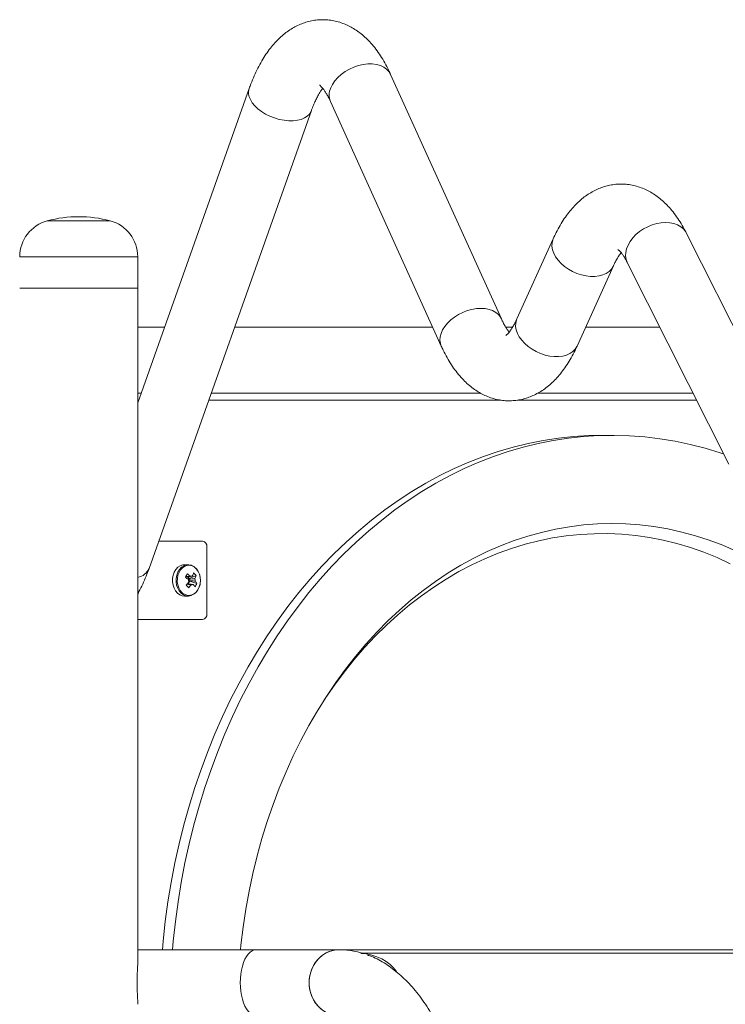
# Model space of a CAD drawing. Units: millimetres. Extents: x 0 to 42, y 0 to 29.8.
# Drawn here: x 34.2 to 35.7, y 7.4 to 9.4 of the extents above; entities that cross this region are included whole.
import ezdxf

# ---------------------------------------------------------------- set-up
doc = ezdxf.new("R2010")
doc.units = ezdxf.units.MM

msp = doc.modelspace()

# ---------------------------------------------------------------- linework, layer by layer
at = {"color": 7, "linetype": 'Continuous', "lineweight": 15}
for p, q in [((35.2256241, 8.7521305), (34.999375, 9.2513535)), ((34.7104534, 9.2223224), (34.4829282, 8.5807175)), ((34.8765956, 9.1957094), (35.1028446, 8.6964867)), ((34.5060839, 8.2426946), (34.8375017, 9.177269)), ((35.8103429, 8.5162194), (35.6031466, 8.9276035)), ((35.3315133, 8.9158101), (35.2573333, 8.7521305)), ((34.4829282, 8.8148696), (34.4829282, 8.8788697)), ((35.4827544, 8.8669672), (35.6899508, 8.4555831)), ((35.3801127, 8.6964867), (35.4542927, 8.8601663)), ((34.4629608, 8.8148696), (34.2417282, 8.8148696)), ((34.2417282, 8.8148696), (34.2644886, 8.8148696)), ((34.2644886, 8.8148696), (34.4829282, 8.8148696)), ((34.4829282, 8.8148696), (34.4629608, 8.8148696)), ((34.4829282, 7.4377342), (34.4829282, 8.8148696)), ((34.5378064, 8.7354698), (34.4829282, 8.7354698)), ((35.0851774, 8.7354698), (34.6808313, 8.7354698)), ((35.2485954, 8.7354698), (35.2343559, 8.7354698)), ((35.5489841, 8.7354698), (35.3977799, 8.7354698)), ((34.4829282, 8.6006696), (34.4900037, 8.6006696)), ((34.4848973, 8.5862696), (34.4829282, 8.5862696)), ((35.224927, 8.5862696), (34.6279222, 8.5862696)), ((34.6330286, 8.6006696), (35.1826419, 8.6006696)), ((35.6241295, 8.5862696), (35.2583658, 8.5862696)), ((35.3003758, 8.6006696), (35.616877, 8.6006696)), ((35.4521728, 8.5142698), (35.4316036, 8.5142698)), ((34.6150531, 8.2982697), (34.525792, 8.2982697)), ((34.6242458, 8.1502697), (34.6242458, 8.2862696)), ((34.5857121, 8.2502696), (34.578283, 8.2502696)), ((34.5888277, 8.2223735), (34.5852562, 8.2260451)), ((34.5888277, 8.2223735), (34.5877732, 8.2206254)), ((34.6022061, 8.2283346), (34.5888277, 8.2223735)), ((34.5860218, 8.2107632), (34.5893782, 8.2163269)), ((34.5880393, 8.2177036), (34.5893782, 8.2163269)), ((34.603727, 8.2116325), (34.5893782, 8.2163269)), ((34.578283, 8.1862697), (34.5857121, 8.1862697)), ((34.4829282, 8.1382696), (34.6150531, 8.1382696)), ((34.7248544, 7.464159), (34.4829282, 7.464159)), ((34.8938989, 7.464159), (34.7248544, 7.464159)), ((36.1749467, 7.464159), (34.8938989, 7.464159)), ((36.3718284, 7.4569206), (34.9405451, 7.4569206))]:
    msp.add_line(p, q, dxfattribs=at)
at = {"color": 8, "linetype": 'Continuous', "lineweight": 15}
for p, q in [((34.4158741, 8.9523067), (34.2981578, 8.9523067)), ((34.4264988, 8.9523067), (34.4158741, 8.9523067)), ((34.4629608, 8.8788697), (34.2417282, 8.8788697)), ((34.4829282, 8.8788697), (34.4629608, 8.8788697))]:
    msp.add_line(p, q, dxfattribs=at)
at = {"color": 8, "linetype": 'Continuous', "lineweight": 15, "flags": 128}
for points in [[(34.8769001, 9.2235315), (34.8804778, 9.2308781), (34.8853401, 9.2380609), (34.8913783, 9.244919), (34.8984577, 9.2512994), (34.9064201, 9.2570593), (34.9150876, 9.2620704), (34.9242665, 9.2662205), (34.9337518, 9.2694173), (34.9433318, 9.2715888), (34.9527924, 9.2726869), (34.9619223, 9.2726869), (34.9705173, 9.2715888), (34.9783857, 9.2694173), (34.9853516, 9.2662205), (34.9912595, 9.2620704), (34.9959772, 9.2570593), (34.999375, 9.2513535)], [(34.7128924, 9.1997957), (34.7168268, 9.1933386), (34.7220379, 9.1870258), (34.7284092, 9.1809981), (34.7357985, 9.1753905), (34.7440406, 9.1703279), (34.7529515, 9.1659238), (34.7623318, 9.162276), (34.7719725, 9.1594667), (34.7816581, 9.1575579), (34.7911719, 9.1565931), (34.8003017, 9.1565931), (34.8088435, 9.1575579), (34.8166064, 9.1594667), (34.8234171, 9.162276), (34.8291234, 9.1659238), (34.8335978, 9.1703279), (34.8367404, 9.1753905), (34.8374955, 9.1772518)], [(35.56126, 8.9489166), (35.5521708, 8.9483666), (35.5428851, 8.9467275), (35.5336008, 8.9440348), (35.5245158, 8.9403457), (35.5158236, 8.935739), (35.5077096, 8.9303126), (35.5003468, 8.9241822), (35.493892, 8.9174785), (35.4884827, 8.9103446), (35.4842343, 8.9029324), (35.4812374, 8.8953995), (35.4795557, 8.8879072), (35.4792253, 8.8806145), (35.480253, 8.8736772), (35.482617, 8.8672433), (35.4827544, 8.8669672)], [(35.6031466, 8.9276035), (35.6016154, 8.9303126), (35.5973501, 8.935739), (35.5919254, 8.9403457), (35.5854567, 8.9440348), (35.5780822, 8.9467275), (35.5699589, 8.9483666), (35.56126, 8.9489166)], [(35.3315159, 8.915816), (35.3306412, 8.9136669), (35.3290857, 8.9072671), (35.3288906, 8.9004562), (35.3300597, 8.8933794), (35.3325681, 8.886188), (35.3363625, 8.8790347), (35.341362, 8.8720724), (35.3474599, 8.8654492), (35.3545264, 8.8593065), (35.3624109, 8.853775), (35.3709452, 8.8489728), (35.3799475, 8.8450021), (35.389226, 8.8419475), (35.3985828, 8.8398742), (35.4078186, 8.8388264), (35.4167365, 8.8388264), (35.4251463, 8.8398742), (35.432869, 8.8419475), (35.4397398, 8.8450021), (35.4456126, 8.8489728), (35.4503617, 8.853775), (35.4538863, 8.8593065), (35.4542892, 8.8601584)], [(35.1836608, 8.7736017), (35.1745596, 8.7730765), (35.1652385, 8.7715118), (35.155896, 8.7689411), (35.1467311, 8.765419), (35.1379393, 8.7610209), (35.1297079, 8.7558403), (35.1222125, 8.7499873), (35.1156126, 8.7435875), (35.110049, 8.7367766), (35.1056404, 8.7296998), (35.1024805, 8.7225084), (35.1006368, 8.7153551), (35.1001486, 8.7083928), (35.1010262, 8.7017696), (35.1028453, 8.6964853)], [(35.2255954, 8.7521939), (35.2236139, 8.7558403), (35.2194659, 8.7610209), (35.2141408, 8.765419), (35.207752, 8.7689411), (35.2004356, 8.7715118), (35.1923478, 8.7730765), (35.1836608, 8.7736017)], [(35.2573333, 8.7521305), (35.2564611, 8.7499873), (35.2549057, 8.7435875), (35.2547104, 8.7367766), (35.2558795, 8.7296998), (35.258388, 8.7225084), (35.2621825, 8.7153551), (35.2671819, 8.7083928), (35.2732799, 8.7017696), (35.2803464, 8.6956269), (35.2882309, 8.6900954), (35.2967652, 8.6852932), (35.3057675, 8.6813226), (35.315046, 8.6782679), (35.3244028, 8.6761946), (35.3336386, 8.6751468), (35.3425564, 8.6751468), (35.3509663, 8.6761946), (35.358689, 8.6782679), (35.3655598, 8.6813226), (35.3714324, 8.6852932), (35.3761817, 8.6900954), (35.3797063, 8.6956269), (35.3801127, 8.6964867)], [(35.6931988, 8.2523315), (35.6663984, 8.2645962), (35.6392617, 8.2755284), (35.6118275, 8.2851124), (35.5841352, 8.293334), (35.5562244, 8.3001821), (35.5281349, 8.3056462), (35.4999073, 8.3097191), (35.4715818, 8.3123946), (35.443199, 8.3136687), (35.4147997, 8.3135402), (35.3864243, 8.3120086), (35.3581138, 8.3090765), (35.3299085, 8.304748), (35.3018488, 8.2990293), (35.273975, 8.2919287), (35.246327, 8.2834561), (35.2189446, 8.2736239), (35.1918666, 8.2624461), (35.1651322, 8.2499387), (35.1387793, 8.2361195), (35.112846, 8.2210085), (35.0873693, 8.2046273), (35.0623858, 8.1869991), (35.0379311, 8.1681494), (35.0140404, 8.1481054), (34.9907477, 8.1268954), (34.9680866, 8.1045501), (34.9460895, 8.0811014), (34.9247879, 8.0565827), (34.9042124, 8.0310294), (34.8843921, 8.004478), (34.8653561, 7.9769666), (34.8634819, 7.9741418)]]:
    msp.add_lwpolyline(points, dxfattribs=at)
at = {"color": 7, "linetype": 'Continuous', "lineweight": 15, "flags": 128}
for points in [[(35.4316036, 8.5142698), (35.4042192, 8.5137281), (35.3730495, 8.5117914), (35.3419497, 8.5084514), (35.3109567, 8.5037122), (35.2801075, 8.4975793), (35.2494388, 8.4900601), (35.2189872, 8.4811635), (35.188789, 8.4709003), (35.1588801, 8.4592824), (35.1292963, 8.4463236), (35.1000727, 8.4320397), (35.0712442, 8.4164476), (35.0428453, 8.3995659), (35.0149095, 8.3814146), (34.9874703, 8.3620155), (34.9605604, 8.3413915), (34.934212, 8.3195672), (34.9084562, 8.2965688), (34.8833238, 8.2724237), (34.8588449, 8.2471606), (34.8350486, 8.2208094), (34.811963, 8.1934018), (34.789616, 8.1649704), (34.7680341, 8.135549), (34.7472431, 8.1051726), (34.7272674, 8.0738778), (34.7081312, 8.0417013), (34.6898571, 8.0086817), (34.6724671, 7.9748585), (34.6559817, 7.9402721), (34.6404206, 7.9049632), (34.6258024, 7.8689744), (34.6121444, 7.8323483), (34.5994631, 7.7951286), (34.5877734, 7.7573597), (34.5770892, 7.7190866), (34.5674235, 7.680355), (34.5587877, 7.6412109), (34.5511919, 7.601701), (34.5446454, 7.5618725), (34.5391558, 7.5217726), (34.5347298, 7.4814493), (34.5331641, 7.464159)], [(35.6794925, 8.4763479), (35.672203, 8.4787781), (35.6418099, 8.4880101), (35.611191, 8.4958672), (35.5803826, 8.5023401), (35.5494214, 8.507421), (35.5183443, 8.5111036), (35.4871883, 8.5133841), (35.4559906, 8.5142591), (35.4247884, 8.5137281), (35.3936187, 8.5117914), (35.3625189, 8.5084514), (35.3315259, 8.5037122), (35.3006767, 8.4975793), (35.270008, 8.4900601), (35.2395564, 8.4811635), (35.2093582, 8.4709003), (35.1794493, 8.4592824), (35.1498655, 8.4463236), (35.120642, 8.4320397), (35.0918135, 8.4164476), (35.0634145, 8.3995659), (35.0354787, 8.3814146), (35.0080395, 8.3620155), (34.9811297, 8.3413915), (34.9547812, 8.3195672), (34.9290253, 8.2965688), (34.9038931, 8.2724237), (34.879414, 8.2471606), (34.8556176, 8.2208094), (34.8325323, 8.1934018), (34.8101853, 8.1649704), (34.7886034, 8.135549), (34.7678121, 8.1051726), (34.7478365, 8.0738778), (34.7287003, 8.0417013), (34.7104265, 8.0086817), (34.6930362, 7.9748585), (34.6765508, 7.9402721), (34.6609896, 7.9049632), (34.6463715, 7.8689744), (34.6327137, 7.8323483), (34.6200322, 7.7951286), (34.6083425, 7.7573597), (34.5976585, 7.7190866), (34.5879928, 7.680355), (34.5793568, 7.6412109), (34.5717613, 7.601701), (34.5652145, 7.5618725), (34.5597252, 7.5217726), (34.5552992, 7.4814493), (34.5537332, 7.464159)], [(35.7053577, 8.2780723), (35.6779831, 8.2898366), (35.6502888, 8.3002481), (35.6223142, 8.3092928), (35.5940988, 8.316957), (35.5656824, 8.3232307), (35.5371054, 8.3281045), (35.5084082, 8.3315716), (35.4796314, 8.333627), (35.4508158, 8.3342681), (35.4220021, 8.3334937), (35.393231, 8.3313052), (35.3645433, 8.3277054), (35.3359798, 8.3226995), (35.3075806, 8.3162946), (35.2793862, 8.3084998), (35.2514362, 8.2993259), (35.2237705, 8.2887861), (35.1964279, 8.2768955), (35.1694474, 8.2636707), (35.142867, 8.2491302), (35.1167244, 8.2332949), (35.0910566, 8.2161872), (35.0659, 8.1978314), (35.0412901, 8.1782531), (35.0172616, 8.1574802), (34.9938488, 8.1355424), (34.9710847, 8.1124704), (34.9490014, 8.0882966), (34.9276304, 8.063056), (34.9070019, 8.0367837), (34.8871449, 8.0095169), (34.8680877, 7.9812946), (34.8498572, 7.9521565), (34.8324791, 7.9221439), (34.8159784, 7.891299), (34.800378, 7.8596658), (34.7857, 7.8272891), (34.7719654, 7.7942145), (34.7591935, 7.7604887), (34.7474026, 7.7261598), (34.7366091, 7.6912763), (34.7268285, 7.6558873), (34.7180744, 7.6200433), (34.7103595, 7.5837947), (34.7036945, 7.547193), (34.6980888, 7.5102899), (34.6935505, 7.4731376), (34.6926178, 7.464159)], [(34.578283, 8.2502696), (34.5747312, 8.249932), (34.5696002, 8.2481951), (34.5648753, 8.2450588), (34.5607771, 8.2406699), (34.5574976, 8.2352338), (34.55519, 8.2290041), (34.5539621, 8.2222728), (34.5538715, 8.2153542), (34.5549225, 8.2085719), (34.5570656, 8.2022431), (34.5602008, 8.1966636), (34.5641815, 8.1920945), (34.5688218, 8.1887493), (34.5739042, 8.1867842), (34.578283, 8.1862697)], [(34.6009277, 8.2433591), (34.5975629, 8.2462816), (34.5926729, 8.2489524), (34.5874573, 8.2501886), (34.5821604, 8.249932), (34.5770294, 8.2481951), (34.5723044, 8.2450588), (34.5682062, 8.2406699), (34.5649267, 8.2352338), (34.5626191, 8.2290041), (34.5613912, 8.2222728), (34.5613006, 8.2153542), (34.5623514, 8.2085719), (34.5644945, 8.2022431), (34.5676299, 8.1966636), (34.5716106, 8.1920945), (34.5762507, 8.1887493), (34.5813333, 8.1867842), (34.5866205, 8.1862917), (34.5918654, 8.1872942), (34.5968224, 8.1897452), (34.6000983, 8.1923599)], [(34.6057557, 8.199197), (34.6084627, 8.2048492), (34.6101757, 8.2111289), (34.6108145, 8.2177427), (34.6103493, 8.2243809), (34.6088017, 8.2307336), (34.6062442, 8.2365033), (34.6027964, 8.2414205), (34.5986193, 8.2452552), (34.5939087, 8.247828), (34.5888842, 8.2490189), (34.5837814, 8.2487716), (34.5788382, 8.2470984), (34.5742863, 8.2440772), (34.5703386, 8.2398491), (34.5671791, 8.234612), (34.5649561, 8.228611), (34.5637733, 8.2221262), (34.563686, 8.215461), (34.5646983, 8.2089274), (34.5667628, 8.2028303), (34.5697833, 8.1974554), (34.5736183, 8.1930537), (34.5780882, 8.189831), (34.5829846, 8.1879382), (34.5880781, 8.1874635), (34.5931307, 8.1884293), (34.5979062, 8.1907904), (34.6021811, 8.1944365), (34.6057557, 8.199197)], [(34.8938874, 7.329359), (34.8894399, 7.3295388), (34.8806173, 7.3309715), (34.8720774, 7.3338064), (34.8640028, 7.3379829), (34.8565654, 7.3434121), (34.8499235, 7.3499784), (34.8442191, 7.3575418), (34.8395733, 7.3659409), (34.8360854, 7.3749969), (34.83383, 7.3845167), (34.8328546, 7.3942975), (34.8331803, 7.4041307), (34.8348001, 7.4138068), (34.8376795, 7.4231195), (34.8417572, 7.4318704), (34.8469461, 7.439873), (34.8531357, 7.4469567), (34.8601941, 7.4529705), (34.8679711, 7.4577863), (34.8763005, 7.4613013), (34.8850049, 7.4634408), (34.8938989, 7.464159)], [(34.8938989, 7.464159), (34.8894399, 7.4639792), (34.8806173, 7.4625466), (34.8720774, 7.4597118), (34.8640028, 7.4555351), (34.8565654, 7.4501059), (34.8499235, 7.4435396), (34.8442191, 7.4359764), (34.8395733, 7.4275771), (34.8360854, 7.4185211), (34.83383, 7.4090013), (34.8328546, 7.3992206), (34.8331803, 7.3893875), (34.8348001, 7.3797114), (34.8376795, 7.3703986), (34.8417572, 7.3616477), (34.8469461, 7.3536451), (34.8531357, 7.3465614), (34.8601941, 7.3405475), (34.8679711, 7.3357318), (34.8763005, 7.3322167), (34.8850049, 7.3300773), (34.8938989, 7.329359)]]:
    msp.add_lwpolyline(points, dxfattribs=at)
at = {"color": 8, "linetype": 'Continuous', "lineweight": 15}
for centre, radius, start, end in [((34.7374821, 9.2138531), 0.0283242, 162.5893779, 209.7556691), ((34.9083873, 9.2092742), 0.0345646, 155.6392066, 203.1068508), ((34.4764891, 8.2560327), 0.0324615, 281.4409658, 335.7392327)]:
    msp.add_arc(centre, radius, start, end, dxfattribs=at)
at = {"color": 7, "linetype": 'Continuous', "lineweight": 15}
for centre, radius, start, end in [((34.3177283, 8.8788697), 0.076, 104.9221149, 180), ((34.3623283, 8.7115106), 0.2492, 75.0778851, 104.9221149), ((34.4069283, 8.8788697), 0.076, 0, 75.0778851), ((34.6134351, 8.2875092), 0.0108815, 353.4592317, 81.4488546), ((34.2735922, 8.4144522), 0.3603956, 328.26867, 329.528975), ((34.5126232, 8.1360071), 0.1116181, 48.5812566, 52.7937738), ((34.5813646, 8.2195933), 0.0064912, 9.1488828, 79.2682683), ((34.5167817, 8.1428726), 0.1115177, 48.5793597, 52.7956707), ((34.5932124, 8.2217981), 0.0053956, 78.1960483, 119.4465476), ((34.542431, 8.2520764), 0.0575926, 334.2764828, 341.3718933), ((34.5657244, 8.1980488), 0.0474147, 39.6982728, 48.7188067), ((34.5476578, 8.2467173), 0.0575625, 334.277059, 341.3763134), ((34.5095506, 8.2712033), 0.0957361, 318.8491504, 323.9069887), ((32.9135498, 6.5803744), 2.3307402, 44.1168813, 44.3001982), ((34.5804111, 8.2176765), 0.0076282, 297.5911054, 0.2035886), ((34.5978199, 8.2182703), 0.0114456, 172.7795512, 197.6218655), ((34.5146949, 8.2659071), 0.0958102, 318.8488464, 323.9027478), ((34.5781003, 8.2182715), 0.0099552, 356.7296086, 13.6769538), ((34.593215, 8.2147413), 0.0053956, 258.1960483, 299.4465476), ((34.5546435, 8.1762241), 0.0533208, 32.4634183, 39.3641124), ((34.5886023, 8.218268), 0.0114509, 352.7880609, 17.6188816), ((34.5589458, 8.2340185), 0.0500649, 324.357964, 333.439681), ((34.5587522, 8.1830238), 0.0533027, 32.4605964, 39.3634866), ((34.6134351, 8.1490302), 0.0108815, 278.5511454, 6.5407683)]:
    msp.add_arc(centre, radius, start, end, dxfattribs=at)
for centre, major_axis, ratio, start_param, end_param in [((34.7248516, 7.396759), (0, 0.0674), 0.483689525, 0, 3.141592654), ((34.9311403, 7.3895206), (0.0895696, 0), 0.752487319, 0.463537823, 1.491258183)]:
    msp.add_ellipse(centre, major_axis=major_axis, ratio=ratio, start_param=start_param, end_param=end_param, dxfattribs=at)
for points, knots in [([(34.999375, 9.2513535), (34.9981054, 9.2540942), (34.9943672, 9.2621642), (34.9876431, 9.2749566), (34.9789289, 9.2893976), (34.9694461, 9.3028791), (34.9595929, 9.3148215), (34.9495578, 9.3251652), (34.9395381, 9.333944), (34.9292285, 9.3415314), (34.918655, 9.3479537), (34.9074782, 9.3534119), (34.8957104, 9.3577792), (34.8834161, 9.3609108), (34.8711132, 9.3626802), (34.8588839, 9.3631269), (34.8468055, 9.3622938), (34.8349494, 9.3602272), (34.8233706, 9.3569721), (34.8121034, 9.3525668), (34.8011602, 9.3470316), (34.7905423, 9.3403686), (34.7802413, 9.3325561), (34.770254, 9.323555), (34.7605871, 9.3133205), (34.751273, 9.3018235), (34.7423697, 9.28908), (34.7339539, 9.2751609), (34.7260987, 9.260198), (34.7188667, 9.2443364), (34.7137693, 9.2315474), (34.7110833, 9.2240749), (34.7104534, 9.2223224)], [0, 0, 0, 0, 0.020660337, 0.060833079, 0.10133006, 0.141905427, 0.182077765, 0.217228842, 0.25100022, 0.283433926, 0.314684042, 0.344953272, 0.377477308, 0.409031866, 0.439809263, 0.470056621, 0.500010418, 0.529852233, 0.559789143, 0.590058128, 0.620901518, 0.652571146, 0.685311811, 0.719343976, 0.754812666, 0.791730575, 0.829928416, 0.869060429, 0.908694348, 0.948397878, 0.987898544, 1, 1, 1, 1]), ([(34.8539971, 9.229455), (34.8539925, 9.229459), (34.8539803, 9.2294696), (34.8550658, 9.228706), (34.8570006, 9.2269633), (34.8596113, 9.2241723), (34.8627096, 9.2202913), (34.8661854, 9.2152743), (34.8699232, 9.2090761), (34.8734375, 9.2024924), (34.8756643, 9.1977097), (34.8765956, 9.1957094)], [0, 0, 0, 0, 0.075130575, 0.197024089, 0.314969546, 0.431889497, 0.549224463, 0.667920804, 0.788611081, 0.911591593, 1, 1, 1, 1]), ([(34.8375017, 9.177269), (34.8382098, 9.1792223), (34.8402123, 9.1847464), (34.8436308, 9.1930759), (34.8477016, 9.2018285), (34.8517204, 9.2093824), (34.8555418, 9.2156427), (34.8586163, 9.2200901), (34.8601931, 9.2219972), (34.8607441, 9.2226636)], [0, 0, 0, 0, 0.092866185, 0.262623826, 0.429998621, 0.594527985, 0.75609906, 0.914769068, 1, 1, 1, 1]), ([(35.6031466, 8.9276035), (35.6017829, 8.9302515), (35.5977717, 8.9380412), (35.5905769, 8.9503242), (35.5812933, 8.9640669), (35.5715965, 8.9763045), (35.5616839, 8.9869761), (35.5517505, 8.9960894), (35.5415186, 9.0040037), (35.5310162, 9.0107461), (35.5198973, 9.0165335), (35.5081688, 9.0212401), (35.4958872, 9.0247167), (35.4835766, 9.0268221), (35.4713224, 9.0275939), (35.4591993, 9.0270749), (35.4472822, 9.0253111), (35.43563, 9.0223477), (35.4242833, 9.018226), (35.4132592, 9.0129709), (35.4025609, 9.0065896), (35.3921814, 8.9990662), (35.3821168, 8.9903656), (35.3723671, 8.9804411), (35.3629618, 8.9692593), (35.3539474, 8.9568237), (35.3454113, 8.943177), (35.3379093, 8.9294689), (35.3334879, 8.9200269), (35.3315133, 8.9158101)], [0, 0, 0, 0, 0.0230977811, 0.0679452515, 0.1130210318, 0.157787378, 0.1972204742, 0.2351400619, 0.2715468838, 0.3065832844, 0.3404651515, 0.3769027445, 0.4121954044, 0.4465527541, 0.4802550056, 0.5135659742, 0.5467100498, 0.5798946945, 0.6133821506, 0.6474405524, 0.682345842, 0.7183738309, 0.7557816477, 0.7947522189, 0.8353477287, 0.8774301135, 0.92065935, 0.9645664406, 1, 1, 1, 1]), ([(35.4542927, 8.8601663), (35.4550384, 8.861776), (35.4571172, 8.866263), (35.4605337, 8.872778), (35.4643896, 8.8792408), (35.4676696, 8.8840697), (35.4694324, 8.8862428), (35.4701461, 8.8871226)], [0, 0, 0, 0, 0.134256294, 0.374235391, 0.610379277, 0.842266496, 1, 1, 1, 1]), ([(35.4634132, 8.8939111), (35.4633851, 8.8939266), (35.4632877, 8.8939801), (35.464183, 8.8933928), (35.4659573, 8.891851), (35.4684574, 8.8892674), (35.4714657, 8.8856104), (35.4748766, 8.8808193), (35.4785234, 8.8749391), (35.4811921, 8.8700542), (35.4825956, 8.867281), (35.4827544, 8.8669672)], [0, 0, 0, 0, 0.05570185, 0.193057145, 0.325060305, 0.455387638, 0.585987858, 0.717884708, 0.851894811, 0.9832426, 1, 1, 1, 1]), ([(35.2414799, 8.7251742), (35.2410312, 8.7257117), (35.2395984, 8.7274284), (35.2367337, 8.7315143), (35.2330599, 8.7374317), (35.229299, 8.7442932), (35.2268157, 8.7495891), (35.2256241, 8.7521305)], [0, 0, 0, 0, 0.1021834957, 0.3263086448, 0.5540093211, 0.7859826104, 1, 1, 1, 1]), ([(35.2573333, 8.7521305), (35.2565874, 8.7505205), (35.2545083, 8.7460327), (35.2510953, 8.7395268), (35.2472255, 8.7330284), (35.243627, 8.7277846), (35.2404362, 8.7237654), (35.2377766, 8.7209136), (35.2358411, 8.7191661), (35.2347333, 8.7183793), (35.2347371, 8.7183854), (35.2347386, 8.7183878)], [0, 0, 0, 0, 0.07085112, 0.197494336, 0.322115778, 0.444489452, 0.56481262, 0.683546216, 0.801542124, 0.919941093, 1, 1, 1, 1]), ([(35.1028446, 8.6964867), (35.1041142, 8.6937459), (35.1078524, 8.6856759), (35.1145765, 8.672883), (35.1232909, 8.6584427), (35.1327738, 8.6449605), (35.1426263, 8.6330188), (35.1526623, 8.6226748), (35.1626817, 8.6138956), (35.1729909, 8.606309), (35.1835643, 8.5998863), (35.1947421, 8.5944278), (35.2065091, 8.5900608), (35.2188036, 8.5869294), (35.2311065, 8.58516), (35.2433358, 8.584713), (35.2554141, 8.585546), (35.2672704, 8.5876131), (35.2788488, 8.5908676), (35.2901165, 8.5952733), (35.3010596, 8.6008082), (35.3116776, 8.6074715), (35.321978, 8.615284), (35.3319657, 8.6242852), (35.3416327, 8.6345196), (35.3509466, 8.6460169), (35.359851, 8.6587583), (35.3682607, 8.6726859), (35.3749654, 8.6853895), (35.3787578, 8.6935657), (35.3801127, 8.6964867)], [0, 0, 0, 0, 0.022198574, 0.065360243, 0.108871307, 0.152467106, 0.195630854, 0.233396785, 0.26968209, 0.304530881, 0.338107359, 0.370628323, 0.405574659, 0.439477653, 0.472545898, 0.505044664, 0.537227829, 0.569291088, 0.601456021, 0.633976729, 0.667116189, 0.701142782, 0.736321934, 0.772887337, 0.81099606, 0.850661598, 0.891702802, 0.933746002, 0.976330492, 1, 1, 1, 1]), ([(34.4829282, 8.191025), (34.4837304, 8.1923995), (34.4873336, 8.1985733), (34.4930496, 8.210425), (34.500019, 8.2262133), (34.5041002, 8.237304), (34.5060839, 8.2426946)], [0, 0, 0, 0, 0.08869853, 0.398405785, 0.707599687, 1, 1, 1, 1]), ([(34.6057032, 8.1987657), (34.6062294, 8.1996992), (34.6077302, 8.202362), (34.6095461, 8.2072857), (34.6107892, 8.2134923), (34.6110337, 8.2199081), (34.6102764, 8.226258), (34.6085554, 8.2323283), (34.6058556, 8.2377598), (34.6034505, 8.2414013), (34.6017943, 8.2428469), (34.6015421, 8.243067)], [0, 0, 0, 0, 0.069641086, 0.19864691, 0.327919584, 0.457347445, 0.586921239, 0.716669195, 0.846616025, 0.976642606, 1, 1, 1, 1]), ([(34.5803353, 8.2256236), (34.5833685, 8.2258866), (34.5867728, 8.2261817), (34.5901877, 8.2264657), (34.5905598, 8.2264967)], [0, 0, 0, 0, 0.891027959, 1, 1, 1, 1]), ([(34.5943161, 8.2270796), (34.5938903, 8.2270405), (34.5928676, 8.2269465), (34.5918429, 8.2268488), (34.5912448, 8.2267918)], [0, 0, 0, 0, 0.416416728, 1, 1, 1, 1]), ([(34.5921112, 8.2094598), (34.5917327, 8.209499), (34.5885969, 8.2098244), (34.5854691, 8.2101627), (34.582719, 8.2104602)], [0, 0, 0, 0, 0.120724172, 1, 1, 1, 1]), ([(34.5839442, 8.2109158), (34.5874888, 8.2106528), (34.5914669, 8.2103577), (34.5954351, 8.2100736), (34.5958675, 8.2100427)], [0, 0, 0, 0, 0.891041382, 1, 1, 1, 1]), ([(34.5877732, 8.2206254), (34.5912631, 8.2209594), (34.5951797, 8.2213342), (34.59909, 8.2216947), (34.599516, 8.221734)], [0, 0, 0, 0, 0.891051083, 1, 1, 1, 1]), ([(34.5999626, 8.2168305), (34.5995301, 8.2168614), (34.5955615, 8.2171455), (34.5915837, 8.2174406), (34.5880393, 8.2177036)], [0, 0, 0, 0, 0.10896812, 1, 1, 1, 1]), ([(34.6007642, 8.1927776), (34.6014394, 8.1933759), (34.6033292, 8.1950502), (34.6047744, 8.1973121), (34.6057032, 8.1987657)], [0, 0, 0, 0, 0.357342103, 1, 1, 1, 1]), ([(34.9418497, 7.4569206), (34.9384646, 7.4579274), (34.9303466, 7.460342), (34.9172075, 7.4626746), (34.9045672, 7.463993), (34.8968028, 7.4641138), (34.8938989, 7.464159)], [0, 0, 0, 0, 0.217464634, 0.521513925, 0.821045115, 1, 1, 1, 1]), ([(34.4814533, 7.396759), (34.4814819, 7.4001498), (34.48154, 7.4070437), (34.481961, 7.416996), (34.4824457, 7.4263766), (34.4828661, 7.4343451), (34.4828765, 7.438735), (34.482881, 7.4406056)], [0, 0, 0, 0, 0.207686728, 0.422262394, 0.629748882, 0.842231245, 1, 1, 1, 1]), ([(35.1466389, 7.1813643), (35.1451119, 7.1866205), (35.1413106, 7.199705), (35.1346439, 7.2198394), (35.12671, 7.2418434), (35.1182223, 7.2631062), (35.1092023, 7.2836195), (35.0996362, 7.3033355), (35.0895181, 7.3222111), (35.0788401, 7.3401973), (35.0675974, 7.3572363), (35.0557951, 7.3732567), (35.0434509, 7.3881766), (35.030599, 7.4019088), (35.0172896, 7.4143719), (35.0035885, 7.4254867), (34.9895781, 7.435225), (34.9753082, 7.4434795), (34.9629538, 7.449554), (34.9551995, 7.4523556), (34.9524324, 7.4533554)], [0, 0, 0, 0, 0.039072562, 0.097265979, 0.155675962, 0.21432068, 0.273217669, 0.332373466, 0.391785948, 0.451429911, 0.511247956, 0.571115967, 0.63081794, 0.690098801, 0.748653337, 0.806172092, 0.862392338, 0.917157868, 0.970437552, 1, 1, 1, 1]), ([(34.482922, 7.3527074), (34.4828765, 7.3555126), (34.4827817, 7.3613607), (34.4821945, 7.3718425), (34.4815996, 7.3837996), (34.4815027, 7.3923834), (34.4814533, 7.396759)], [0, 0, 0, 0, 0.228470664, 0.476281347, 0.7330302, 1, 1, 1, 1])]:
    msp.add_open_spline(points, degree=3, knots=knots, dxfattribs=at)

doc.saveas('drawing.dxf')
